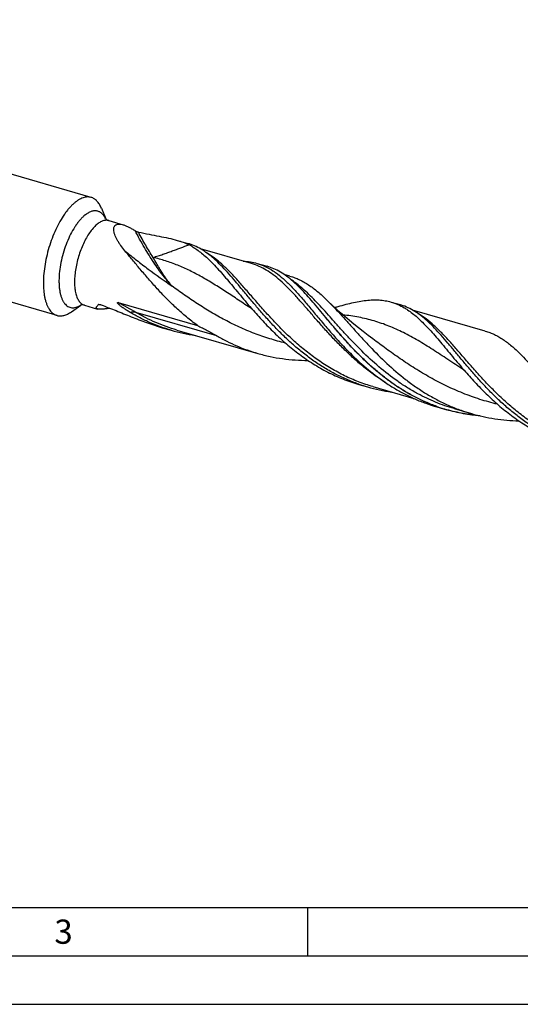
# Model space of a CAD drawing. Units: millimetres. Extents: x 0 to 594, y 0 to 420.
# Drawn here: x 117 to 169, y 0 to 102 of the extents above; entities that cross this region are included whole.
import ezdxf

# ---------------------------------------------------------------- set-up
doc = ezdxf.new("R2010")
doc.units = ezdxf.units.MM
doc.header["$LTSCALE"] = 32.67
doc.layers.add('606160715-000_CL', color=7, linetype='CONTINUOUS')
doc.layers.add('608092452-000-00-ED1_FORMAT', color=7, linetype='CONTINUOUS')
doc.styles.get("Standard").update_dxf_attribs({"font": 'TXT.SHX', "width": 0.7})

msp = doc.modelspace()

# ---------------------------------------------------------------- linework, layer by layer
at = {"layer": '606160715-000_CL', "color": 7, "linetype": 'CONTINUOUS'}
for p, q in [((124.666, 83.3229), (61.1028, 101.672)), ((121.1461, 71.1297), (57.583, 89.4788)), ((122.9061, 82.7217), (122.9028, 82.7188)), ((125.7178, 82.2073), (126.1703, 81.0998)), ((126.4831, 80.927), (127.9578, 80.5013)), ((133.5487, 78.8873), (134.6371, 78.5732)), ((141.225, 76.482), (135.9573, 78.0027)), ((141.789, 76.5086), (142.8282, 76.2086)), ((145.1821, 75.1966), (144.569, 75.3736)), ((146.441, 73.739), (146.4258, 73.7549)), ((146.4409, 73.7389), (146.4258, 73.7549)), ((122.6307, 71.5132), (123.6038, 72.2091)), ((123.9605, 72.1886), (125.3319, 71.7927)), ((127.4564, 72.4542), (135.6323, 70.094)), ((155.6186, 72.5163), (156.5219, 72.2556)), ((141.199, 71.8374), (141.1988, 71.8375)), ((141.2156, 71.8522), (141.2315, 71.8339)), ((141.2315, 71.8339), (141.2753, 71.7835)), ((149.9538, 71.9925), (149.8061, 71.9492)), ((156.9789, 71.9225), (156.9801, 71.9218)), ((156.979, 71.9231), (156.9802, 71.9224)), ((165.3361, 69.5218), (157.8415, 71.6853)), ((131.9987, 69.8682), (132.9338, 69.5983)), ((133.4978, 69.6248), (141.8489, 67.214)), ((153.7218, 68.7122), (153.7217, 68.7124)), ((163.0839, 65.5198), (163.0836, 65.5199)), ((163.1005, 65.5346), (163.1185, 65.5138)), ((163.1185, 65.5138), (163.1602, 65.4658)), ((152.285, 64.0384), (152.2504, 64.0501)), ((152.2849, 64.0381), (152.2504, 64.0501)), ((152.2768, 64.0144), (153.1801, 63.7536)), ((153.7441, 63.7801), (157.9554, 62.5644)), ((160.3321, 61.689), (161.3712, 61.3891)), ((162.1165, 61.5063), (162.1157, 61.5066)), ((162.1157, 61.5066), (163.9023, 60.9908))]:
    msp.add_line(p, q, dxfattribs=at)
at = {"layer": '606160715-000_CL', "color": 9, "linetype": 'CONTINUOUS'}
for p, q in [((126.1645, 81.1057), (126.1627, 81.1097)), ((126.1645, 81.1056), (126.1627, 81.1097)), ((125.4659, 72.2705), (125.4186, 72.2551)), ((125.466, 72.2702), (125.4186, 72.2551)), ((137.6374, 69.0252), (129.2863, 71.4359))]:
    msp.add_line(p, q, dxfattribs=at)
at = {"layer": '606160715-000_CL', "color": 7, "linetype": 'CONTINUOUS'}
for points in [[(153.7218, 68.7122), (153.2422, 69.0725), (152.7423, 69.4577), (152.2534, 69.8444), (151.7755, 70.2325), (151.3086, 70.6216), (150.8527, 71.0117), (150.4078, 71.4026), (149.9737, 71.794), (149.5505, 72.1858), (149.1379, 72.5777), (148.9634, 72.7467)], [(141.1988, 71.8375), (141.2252, 71.8196), (141.2477, 71.8033), (141.2648, 71.7901), (141.2761, 71.7807)], [(163.0837, 65.5199), (163.1091, 65.5026), (163.1312, 65.4867), (163.1482, 65.4736), (163.1598, 65.4641)]]:
    msp.add_lwpolyline(points, dxfattribs=at)
at = {"layer": '606160715-000_CL', "color": 9, "linetype": 'CONTINUOUS'}
for centre, radius, start, end in [((123.9757, 80.0814), 2.4166, 25.182307, 25.548173), ((140.2233, 67.1176), 9.221, 54.866178, 56.380352), ((122.2909, 74.2383), 2.4142, 302.116793, 302.698392), ((166.2842, 78.3743), 17.6719, 250.367356, 253.867389)]:
    msp.add_arc(centre, radius, start, end, dxfattribs=at)
at = {"layer": '606160715-000_CL', "color": 7, "linetype": 'CONTINUOUS'}
for centre, radius, start, end in [((131.8357, 72.7233), 6.4078, 59.431117, 63.01962), ((131.629, 72.3632), 6.823, 59.210969, 59.47451), ((128.9044, 67.4632), 12.7211, 47.164803, 48.56306), ((150.7913, 61.1479), 12.7181, 47.168674, 48.563163), ((137.8628, 86.6934), 17.7916, 253.916074, 262.084278), ((158.0735, 80.703), 17.6416, 250.844955, 253.896213), ((158.1093, 80.8493), 17.7921, 253.916222, 262.090212), ((166.267, 78.3461), 17.6497, 250.389474, 253.895605)]:
    msp.add_arc(centre, radius, start, end, dxfattribs=at)
for points, knots in [([(124.666, 83.3229), (124.6011, 83.3416), (124.4664, 83.3683), (124.2571, 83.3741), (124.0408, 83.3462), (123.819, 83.2851), (123.5928, 83.1912), (123.3633, 83.0653), (123.1315, 82.908), (122.9813, 82.7869), (122.9061, 82.7217)], [0, 0, 0, 0, 0.10454205, 0.21147885, 0.32300216, 0.44095654, 0.56677936, 0.70149806, 0.84579077, 1, 1, 1, 1]), ([(122.9028, 82.7188), (122.8155, 82.6431), (122.6417, 82.4795), (122.3911, 82.2087), (122.1437, 81.9065), (121.8132, 81.4542), (121.4208, 80.822), (120.9963, 79.9896), (120.6192, 79.0881), (120.2988, 78.1401), (120.0433, 77.1693), (119.8591, 76.2001), (119.7506, 75.2567), (119.7206, 74.3629), (119.7624, 73.6602), (119.8388, 73.1423), (119.914, 72.7898), (120.0081, 72.4652), (120.1207, 72.1706), (120.251, 71.9077), (120.3986, 71.6782), (120.5625, 71.4836), (120.7422, 71.3253), (120.9365, 71.2047), (121.0757, 71.1501), (121.1461, 71.1297)], [0, 0, 0, 0, 0.02685169, 0.05545155, 0.08573769, 0.11762028, 0.18567383, 0.25848363, 0.33466994, 0.41270688, 0.49099278, 0.56791601, 0.64192017, 0.71157258, 0.77564136, 0.80528833, 0.83322125, 0.85939253, 0.88379391, 0.90646537, 0.92750599, 0.94708597, 0.96545731, 0.98295768, 1, 1, 1, 1]), ([(125.7178, 82.2073), (125.6599, 82.3489), (125.5322, 82.6099), (125.3214, 82.8954), (125.1327, 83.0745), (124.9858, 83.1823), (124.8304, 83.2666), (124.7212, 83.3069), (124.666, 83.3229)], [0, 0, 0, 0, 0.28957807, 0.54735361, 0.66650479, 0.78062733, 0.89122375, 1, 1, 1, 1]), ([(126.1502, 81.1205), (126.1492, 81.122), (126.1455, 81.1272), (126.1524, 81.1184), (126.1573, 81.1132), (126.1678, 81.1019), (126.1809, 81.0895), (126.1979, 81.0744), (126.2183, 81.0579), (126.2422, 81.0403), (126.2694, 81.0222), (126.2995, 81.004), (126.344, 80.9798), (126.4049, 80.9523), (126.4563, 80.9347), (126.4831, 80.927)], [0, 0, 0, 0, 0.01289023, 0.02518179, 0.04950825, 0.08529469, 0.13188798, 0.18860675, 0.25460879, 0.32908147, 0.41110367, 0.49944921, 0.5928886, 0.79095566, 1, 1, 1, 1]), ([(126.9922, 79.9824), (126.9909, 80.0375), (126.9967, 80.1431), (127.0323, 80.2685), (127.0786, 80.3539), (127.1214, 80.4098), (127.1728, 80.4578), (127.2542, 80.512), (127.3799, 80.5572), (127.5539, 80.5729), (127.7506, 80.5541), (127.8868, 80.5218), (127.9578, 80.5013)], [0, 0, 0, 0, 0.12360258, 0.23559166, 0.28858156, 0.34055039, 0.39251584, 0.44557891, 0.5588489, 0.68731218, 0.8342224, 1, 1, 1, 1]), ([(127.9578, 80.5013), (128.0565, 80.4728), (128.2598, 80.399), (128.5651, 80.2558), (128.8819, 80.0802), (129.0932, 79.9483), (129.2002, 79.8786)], [0, 0, 0, 0, 0.22107332, 0.46421701, 0.72515016, 1, 1, 1, 1]), ([(128.153, 77.7941), (127.9979, 77.9779), (127.7776, 78.2577), (127.516, 78.6433), (127.3461, 78.9262), (127.2032, 79.2047), (127.0918, 79.4752), (127.0171, 79.7327), (126.994, 79.9022), (126.9922, 79.9824)], [0, 0, 0, 0, 0.28705171, 0.42418046, 0.55578294, 0.68064884, 0.79734002, 0.90426593, 1, 1, 1, 1]), ([(129.2002, 79.8786), (129.2263, 79.8615), (129.2822, 79.8317), (129.3682, 79.7947), (129.4539, 79.7651), (129.5106, 79.7499), (129.5381, 79.7439)], [0, 0, 0, 0, 0.25607886, 0.51840646, 0.76902096, 1, 1, 1, 1]), ([(129.5381, 79.7439), (129.9041, 79.6643), (130.6178, 79.5186), (131.6585, 79.3196), (132.6317, 79.1239), (133.2531, 78.9727), (133.5487, 78.8873)], [0, 0, 0, 0, 0.27394886, 0.53268678, 0.77492158, 1, 1, 1, 1]), ([(133.5487, 78.8873), (133.7591, 78.8266), (134.1652, 78.6959), (134.558, 78.5277), (134.7428, 78.4337)], [0, 0, 0, 0, 0.51368584, 1, 1, 1, 1]), ([(137.3232, 77.0001), (137.1125, 77.1859), (136.69, 77.5328), (136.0263, 77.9802), (135.3457, 78.3333), (134.8742, 78.5047), (134.6371, 78.5732)], [0, 0, 0, 0, 0.26864503, 0.52196814, 0.76399634, 1, 1, 1, 1]), ([(135.6323, 70.094), (135.2491, 70.376), (134.5024, 70.9629), (133.4389, 71.901), (132.4334, 72.8796), (131.4841, 73.8818), (130.588, 74.8902), (129.7408, 75.8872), (128.9367, 76.8556), (128.4116, 77.4875), (128.153, 77.7941)], [0, 0, 0, 0, 0.13261708, 0.26450855, 0.39506862, 0.52356388, 0.64916707, 0.77100587, 0.8882146, 1, 1, 1, 1]), ([(135.1215, 78.2245), (135.2326, 78.1583), (135.6882, 77.8691), (136.1123, 77.5322), (136.4199, 77.2608)], [0, 0, 0, 0, 0.23964968, 1, 1, 1, 1]), ([(136.4199, 77.2608), (136.6098, 77.0933), (136.9895, 76.7361), (137.5478, 76.1583), (138.1146, 75.5292), (138.6942, 74.8547), (139.2909, 74.1414), (139.9083, 73.3966), (140.5499, 72.6281), (140.9901, 72.112), (141.2156, 71.8522)], [0, 0, 0, 0, 0.10502897, 0.21603313, 0.3331113, 0.45614021, 0.58482196, 0.71872321, 0.85731322, 1, 1, 1, 1]), ([(152.2504, 64.0501), (151.8294, 64.1974), (150.9977, 64.524), (149.7893, 65.105), (148.6241, 65.7706), (147.5057, 66.5124), (146.4367, 67.32), (145.4186, 68.1819), (144.4516, 69.0853), (143.535, 70.0165), (142.6667, 70.9612), (141.8438, 71.9051), (141.0622, 72.8337), (140.317, 73.7329), (139.6025, 74.5893), (138.9122, 75.3908), (138.2389, 76.126), (137.7818, 76.58), (137.5534, 76.7918)], [0, 0, 0, 0, 0.06791067, 0.13590019, 0.203971, 0.27207267, 0.34009121, 0.40784456, 0.47508416, 0.54150242, 0.60674494, 0.67042679, 0.73215225, 0.79153785, 0.84823864, 0.90197716, 0.95257667, 1, 1, 1, 1]), ([(140.3662, 76.7302), (140.6093, 76.7214), (141.0895, 76.6778), (141.5607, 76.5745), (141.789, 76.5086)], [0, 0, 0, 0, 0.50586242, 1, 1, 1, 1]), ([(141.789, 76.5086), (141.9303, 76.4678), (142.2111, 76.3744), (142.7653, 76.14), (143.1624, 75.9153), (143.4186, 75.7483)], [0, 0, 0, 0, 0.24454995, 0.49137375, 1, 1, 1, 1]), ([(145.5143, 74.6355), (145.3036, 74.8214), (144.8811, 75.1682), (144.2173, 75.6156), (143.5368, 75.9687), (143.0653, 76.1401), (142.8282, 76.2086)], [0, 0, 0, 0, 0.26864514, 0.52196791, 0.76399631, 1, 1, 1, 1]), ([(143.4186, 75.7483), (143.5084, 75.6898), (143.8757, 75.439), (144.2222, 75.1586), (144.4752, 74.9355)], [0, 0, 0, 0, 0.24118606, 1, 1, 1, 1]), ([(144.4752, 74.9355), (144.7602, 74.684), (145.3293, 74.1317), (146.1623, 73.2186), (147.0226, 72.207), (147.9237, 71.1184), (148.8773, 69.9769), (149.8933, 68.8086), (150.9795, 67.6409), (151.7484, 66.8863), (152.1471, 66.5166)], [0, 0, 0, 0, 0.1000364, 0.2084708, 0.32517872, 0.44949188, 0.58038214, 0.71661957, 0.85690754, 1, 1, 1, 1]), ([(145.1821, 75.1966), (145.3487, 75.1485), (145.6799, 75.0378), (146.1653, 74.8299), (146.6421, 74.5803), (147.2802, 74.1858), (148.0694, 73.5849), (148.6633, 73.0389), (148.9634, 72.7467)], [0, 0, 0, 0, 0.11433177, 0.22984657, 0.34766127, 0.46877002, 0.72393848, 1, 1, 1, 1]), ([(146.4258, 73.7549), (146.3501, 73.8337), (146.0551, 74.1362), (145.7492, 74.4283), (145.5143, 74.6355)], [0, 0, 0, 0, 0.25860166, 1, 1, 1, 1]), ([(160.3433, 61.7202), (159.9527, 61.8594), (159.1804, 62.1655), (158.056, 62.7033), (156.9685, 63.3147), (155.9211, 63.993), (154.916, 64.7302), (153.9546, 65.5172), (153.0373, 66.344), (152.1639, 67.1998), (151.3332, 68.0735), (150.5433, 68.9533), (149.7914, 69.8277), (149.074, 70.6851), (148.3869, 71.5143), (147.7255, 72.3046), (147.0845, 73.0463), (146.6548, 73.5157), (146.4409, 73.739)], [0, 0, 0, 0, 0.06681648, 0.13370549, 0.20067039, 0.2676733, 0.33462679, 0.4013899, 0.46776817, 0.53351789, 0.59835385, 0.66195996, 0.72400261, 0.78414624, 0.84207099, 0.89749245, 0.95018365, 1, 1, 1, 1]), ([(123.9605, 72.1886), (123.9149, 72.2018), (123.8467, 72.2156), (123.758, 72.2221), (123.6999, 72.2218), (123.6508, 72.2176), (123.6128, 72.2114), (123.5876, 72.2054), (123.5752, 72.2017), (123.5712, 72.2003)], [0, 0, 0, 0, 0.36119982, 0.52685904, 0.67611281, 0.80259358, 0.9014222, 0.96838452, 1, 1, 1, 1]), ([(125.3319, 71.7927), (125.3184, 71.7966), (125.2934, 71.8051), (125.2515, 71.8254), (125.2182, 71.8523), (125.1993, 71.8858), (125.1897, 71.9217), (125.194, 71.9615), (125.2078, 72.0013), (125.2305, 72.0471), (125.2725, 72.1074), (125.3386, 72.1812), (125.3903, 72.2299), (125.4186, 72.2551)], [0, 0, 0, 0, 0.06834875, 0.12804156, 0.22673422, 0.27035295, 0.31331952, 0.40596288, 0.45926015, 0.51823612, 0.65441283, 0.81536049, 1, 1, 1, 1]), ([(125.4186, 72.2551), (125.4198, 72.2561), (125.4254, 72.2604), (125.4319, 72.2632), (125.437, 72.2648)], [0, 0, 0, 0, 0.23034091, 1, 1, 1, 1]), ([(125.437, 72.2648), (125.4447, 72.2674), (125.462, 72.2705), (125.5011, 72.2716), (125.5563, 72.265), (125.6268, 72.2484), (125.675, 72.2324), (125.6997, 72.2232)], [0, 0, 0, 0, 0.09014686, 0.19441099, 0.43499099, 0.70662778, 1, 1, 1, 1]), ([(125.6997, 72.2232), (126.2137, 72.0313), (127.2452, 71.6259), (128.7965, 70.9964), (130.3762, 70.3851), (131.4529, 70.0257), (131.9987, 69.8682)], [0, 0, 0, 0, 0.24467537, 0.49420879, 0.74664778, 1, 1, 1, 1]), ([(128.6915, 71.4431), (128.6265, 71.4815), (128.4973, 71.5596), (128.3377, 71.6601), (128.2113, 71.7425), (128.1172, 71.8053), (128.0239, 71.8693), (127.9315, 71.9345), (127.8402, 72.001), (127.7501, 72.069), (127.6616, 72.1388), (127.5895, 72.1988), (127.5335, 72.2483), (127.4926, 72.2862), (127.4532, 72.3252), (127.4224, 72.3589), (127.4, 72.3869), (127.3855, 72.4081), (127.3761, 72.4263), (127.3726, 72.4408), (127.3732, 72.4507), (127.3787, 72.4586), (127.3875, 72.4625), (127.3976, 72.464), (127.4087, 72.4639), (127.4203, 72.4626), (127.4364, 72.4596), (127.4484, 72.4565), (127.4564, 72.4542)], [0, 0, 0, 0, 0.1283737, 0.25671879, 0.32087727, 0.38502209, 0.4491488, 0.51325058, 0.5773165, 0.64132806, 0.7052513, 0.76901593, 0.8007943, 0.83245008, 0.86389474, 0.89491608, 0.91010421, 0.92483075, 0.93854641, 0.94466223, 0.95002538, 0.95492619, 0.96013626, 0.96594623, 0.97224522, 0.97888636, 0.98576677, 1, 1, 1, 1]), ([(148.9634, 72.7467), (149.1956, 72.5206), (149.6624, 72.0453), (150.3592, 71.2938), (151.0778, 70.4941), (151.8238, 69.657), (152.6021, 68.7942), (153.7003, 67.6128), (155.1648, 66.1456), (156.7593, 64.7745), (158.1313, 63.7644), (159.2078, 63.0611), (160.3261, 62.4239), (161.4833, 61.8602), (162.6755, 61.3763), (163.4907, 61.1097), (163.9023, 60.9908)], [0, 0, 0, 0, 0.05040206, 0.10357844, 0.15939045, 0.21761183, 0.27795763, 0.34010691, 0.46846876, 0.60018312, 0.66667562, 0.73333375, 0.80003999, 0.86672865, 0.93337833, 1, 1, 1, 1]), ([(149.9538, 71.9925), (150.2264, 72.0745), (150.7594, 72.2292), (151.5449, 72.4304), (152.297, 72.5881), (153.0172, 72.696), (153.7074, 72.7483), (154.3699, 72.7403), (155.0072, 72.6678), (155.4184, 72.5741), (155.6186, 72.5163)], [0, 0, 0, 0, 0.1480577, 0.28858502, 0.42162563, 0.54753666, 0.66703311, 0.78122608, 0.89161077, 1, 1, 1, 1]), ([(155.6186, 72.5163), (155.8538, 72.4484), (156.3213, 72.2787), (156.7629, 72.0505), (156.979, 71.9231)], [0, 0, 0, 0, 0.49379704, 1, 1, 1, 1]), ([(159.208, 70.6825), (158.9973, 70.8683), (158.5749, 71.2152), (157.9111, 71.6626), (157.2305, 72.0157), (156.759, 72.1871), (156.5219, 72.2556)], [0, 0, 0, 0, 0.26864524, 0.52196771, 0.76399618, 1, 1, 1, 1]), ([(121.1461, 71.1297), (121.2014, 71.1138), (121.3152, 71.0897), (121.4916, 71.0783), (121.6734, 71.0912), (121.9285, 71.1421), (122.2591, 71.2713), (122.5062, 71.4242), (122.6307, 71.5132)], [0, 0, 0, 0, 0.10877627, 0.21937287, 0.33349553, 0.45264632, 0.71042328, 1, 1, 1, 1]), ([(126.5995, 71.8779), (126.4604, 71.8543), (126.2584, 71.8221), (125.9982, 71.7893), (125.8265, 71.7727), (125.6732, 71.7639), (125.5399, 71.7635), (125.4279, 71.7718), (125.3611, 71.7843), (125.3319, 71.7927)], [0, 0, 0, 0, 0.33130055, 0.4803338, 0.61591048, 0.73648063, 0.84090441, 0.92864871, 1, 1, 1, 1]), ([(132.9338, 69.5983), (132.5629, 69.7053), (131.8278, 69.944), (130.7506, 70.3735), (129.7021, 70.8713), (129.0246, 71.246), (128.6915, 71.4431)], [0, 0, 0, 0, 0.24969412, 0.49953825, 0.74963361, 1, 1, 1, 1]), ([(141.2753, 71.7835), (141.6343, 71.3711), (142.3733, 70.5456), (143.5432, 69.3425), (144.797, 68.1851), (146.1363, 67.1023), (147.5594, 66.1205), (149.0617, 65.2626), (150.6351, 64.5472), (151.7248, 64.1737), (152.2768, 64.0144)], [0, 0, 0, 0, 0.12006442, 0.24321076, 0.36833083, 0.49450149, 0.62104292, 0.74754417, 0.87384875, 1, 1, 1, 1]), ([(156.9802, 71.9224), (157.0935, 71.8555), (157.5588, 71.5626), (157.9913, 71.2197), (158.3047, 70.9432)], [0, 0, 0, 0, 0.23950136, 1, 1, 1, 1]), ([(158.3047, 70.9432), (158.4946, 70.7757), (158.8744, 70.4186), (159.4326, 69.8407), (159.9994, 69.2116), (160.5791, 68.5371), (161.1757, 67.8238), (161.7931, 67.079), (162.4347, 66.3105), (162.8749, 65.7944), (163.1005, 65.5346)], [0, 0, 0, 0, 0.10502823, 0.21603261, 0.33311165, 0.45613999, 0.58482141, 0.71872239, 0.85731297, 1, 1, 1, 1]), ([(174.17, 57.7204), (173.7479, 57.867), (172.9141, 58.1926), (171.7026, 58.7724), (170.5342, 59.4374), (169.4128, 60.1789), (168.3409, 60.9868), (167.3201, 61.8494), (166.3506, 62.7538), (165.4316, 63.6863), (164.5612, 64.6327), (163.7364, 65.5784), (162.9531, 66.5088), (162.2063, 67.4098), (161.4904, 68.2681), (160.7988, 69.0712), (160.1243, 69.8079), (159.6664, 70.2627), (159.4376, 70.4748)], [0, 0, 0, 0, 0.06790005, 0.13587844, 0.20393873, 0.27203173, 0.34004445, 0.40779552, 0.47503667, 0.54146022, 0.60671102, 0.67040302, 0.7321392, 0.7915347, 0.84824291, 0.90198493, 0.95258305, 1, 1, 1, 1]), ([(135.6323, 70.094), (135.9708, 69.924), (136.6456, 69.5798), (137.31, 69.2155), (137.6374, 69.0252)], [0, 0, 0, 0, 0.49999194, 1, 1, 1, 1]), ([(165.3361, 69.5218), (165.4957, 69.4757), (165.8127, 69.3695), (166.2772, 69.1698), (166.7334, 68.9295), (167.3435, 68.5494), (168.0974, 67.9692), (168.6632, 67.4413), (168.9487, 67.1584)], [0, 0, 0, 0, 0.1142133, 0.22961914, 0.34734382, 0.46839618, 0.72359266, 1, 1, 1, 1]), ([(137.6374, 69.0252), (137.9688, 68.8325), (138.6425, 68.4661), (139.6837, 67.9782), (140.7525, 67.5559), (141.4813, 67.3201), (141.8489, 67.214)], [0, 0, 0, 0, 0.25024688, 0.50032337, 0.75021783, 1, 1, 1, 1]), ([(141.8489, 67.214), (142.2693, 67.0926), (143.1196, 66.8805), (144.4148, 66.6552), (145.7235, 66.5213), (146.6004, 66.4908), (147.0389, 66.4893)], [0, 0, 0, 0, 0.24974861, 0.49964016, 0.74974566, 1, 1, 1, 1]), ([(168.9487, 67.1584), (169.1799, 66.9295), (169.6443, 66.4465), (170.3363, 65.6804), (171.0504, 64.8618), (171.7926, 64.0021), (172.5682, 63.1136), (173.6655, 61.894), (175.1329, 60.3763), (176.7373, 58.9564), (178.1229, 57.9101), (179.212, 57.1823), (180.3455, 56.5236), (181.5201, 55.9424), (182.7318, 55.4451), (183.5612, 55.1727), (183.98, 55.0518)], [0, 0, 0, 0, 0.04980024, 0.10252164, 0.15802375, 0.21607045, 0.27635934, 0.3385488, 0.4671886, 0.59929627, 0.66598453, 0.73282145, 0.79968409, 0.86650667, 0.93327231, 1, 1, 1, 1]), ([(152.1471, 66.5166), (152.7311, 65.9751), (153.6435, 65.1969), (154.9358, 64.257), (155.9462, 63.6056), (156.9936, 63.0165), (158.0755, 62.4955), (159.1883, 62.0476), (159.9485, 61.7998), (160.3321, 61.689)], [0, 0, 0, 0, 0.24915369, 0.37440247, 0.49972932, 0.62498567, 0.75010562, 0.87509262, 1, 1, 1, 1]), ([(163.1602, 65.4658), (163.5192, 65.0534), (164.2582, 64.2279), (165.4281, 63.0249), (166.6819, 61.8675), (168.0212, 60.7847), (169.4443, 59.8029), (170.9466, 58.945), (172.5199, 58.2295), (173.6096, 57.8561), (174.1616, 57.6968)], [0, 0, 0, 0, 0.12006456, 0.24321094, 0.36833117, 0.49450168, 0.62104308, 0.74754422, 0.87384876, 1, 1, 1, 1]), ([(164.8143, 60.7534), (164.2319, 60.8038), (163.0717, 60.9589), (161.9322, 61.2271), (161.3712, 61.3891)], [0, 0, 0, 0, 0.50031146, 1, 1, 1, 1]), ([(163.9023, 60.9908), (164.2993, 60.8762), (165.1015, 60.6738), (166.3225, 60.4514), (167.556, 60.3093), (168.3829, 60.2663), (168.7965, 60.257)], [0, 0, 0, 0, 0.24983516, 0.49976907, 0.74984485, 1, 1, 1, 1])]:
    msp.add_open_spline(points, degree=3, knots=knots, dxfattribs=at)
at = {"layer": '606160715-000_CL', "color": 9, "linetype": 'CONTINUOUS'}
for points, knots in [([(123.9239, 81.4043), (123.8398, 81.3313), (123.6726, 81.1715), (123.4333, 80.9038), (123.1984, 80.6013), (122.8864, 80.1449), (122.5236, 79.5051), (122.1453, 78.666), (121.8276, 77.7672), (121.5816, 76.8398), (121.4157, 75.9159), (121.3475, 75.1612), (121.3399, 74.5854), (121.357, 74.1824), (121.3964, 73.8034), (121.458, 73.4517), (121.5411, 73.1302), (121.6452, 72.8418), (121.7511, 72.6264), (121.8461, 72.4741), (121.9431, 72.3409), (122.0757, 72.1972), (122.2557, 72.0628), (122.4518, 71.9721), (122.6616, 71.9267), (122.8822, 71.927), (123.1108, 71.9723), (123.3454, 72.0615), (123.4977, 72.1455), (123.5744, 72.1936)], [0, 0, 0, 0, 0.02867808, 0.0595283, 0.09244997, 0.1272926, 0.20193056, 0.28162064, 0.36419233, 0.44730908, 0.52860399, 0.60581292, 0.64225299, 0.67694399, 0.70969996, 0.74037451, 0.76887062, 0.79515339, 0.81926679, 0.83055717, 0.84136938, 0.86170077, 0.88068788, 0.89888616, 0.91695267, 0.93556294, 0.95531912, 0.97669081, 1, 1, 1, 1]), ([(126.156, 81.1236), (126.1027, 81.2351), (125.9857, 81.4388), (125.7939, 81.6529), (125.6245, 81.7791), (125.493, 81.8509), (125.3545, 81.9015), (125.2099, 81.9306), (125.0599, 81.9381), (124.8487, 81.919), (124.5717, 81.8368), (124.2403, 81.6578), (124.0297, 81.4961), (123.9239, 81.4043)], [0, 0, 0, 0, 0.13619753, 0.25732509, 0.31372178, 0.36828246, 0.42191511, 0.47559073, 0.53027729, 0.58687457, 0.70858243, 0.845509, 1, 1, 1, 1]), ([(125.2195, 80.4941), (125.0905, 80.3822), (124.8363, 80.122), (124.4878, 79.6671), (124.1574, 79.1347), (123.8532, 78.5382), (123.5829, 77.8921), (123.3533, 77.2127), (123.1702, 76.5169), (123.0382, 75.8223), (122.9604, 75.1463), (122.9389, 74.5056), (122.9741, 73.9163), (123.0521, 73.4661), (123.145, 73.1457), (123.2256, 72.9346), (123.3191, 72.7462), (123.4248, 72.5817), (123.5423, 72.4422), (123.6711, 72.3287), (123.8103, 72.2423), (123.9101, 72.2032), (123.9605, 72.1886)], [0, 0, 0, 0, 0.05542314, 0.11757377, 0.1856332, 0.25844929, 0.33464217, 0.41268582, 0.49097847, 0.56790835, 0.6419189, 0.7115773, 0.77565157, 0.83320682, 0.85938036, 0.88378385, 0.90645727, 0.92749972, 0.9470814, 0.96545433, 0.98295621, 1, 1, 1, 1]), ([(126.4831, 80.927), (126.4366, 80.9404), (126.3398, 80.9596), (126.1895, 80.9637), (126.0342, 80.9436), (125.875, 80.8995), (125.7125, 80.832), (125.4851, 80.7068), (125.324, 80.5848), (125.2195, 80.4941)], [0, 0, 0, 0, 0.10451958, 0.21144167, 0.32296443, 0.44093678, 0.56679816, 0.70157717, 1, 1, 1, 1]), ([(133.0149, 74.161), (132.8555, 74.3325), (132.535, 74.6961), (132.0643, 75.2806), (131.5889, 75.921), (131.1102, 76.6151), (130.6297, 77.3611), (129.9748, 78.4445), (129.5063, 79.2942), (129.2002, 79.8786)], [0, 0, 0, 0, 0.10194993, 0.21086901, 0.32662191, 0.44902646, 0.57785294, 0.71283238, 1, 1, 1, 1]), ([(131.0586, 77.1225), (130.7953, 77.534), (130.2712, 78.3983), (129.7825, 79.2829), (129.5381, 79.7439)], [0, 0, 0, 0, 0.4835568, 1, 1, 1, 1]), ([(131.0586, 77.1225), (131.2308, 77.1748), (131.5705, 77.2807), (132.071, 77.4463), (132.5563, 77.6151), (133.0258, 77.7848), (133.4789, 77.9535), (134.0493, 78.1701), (134.4684, 78.3306), (134.7428, 78.4337)], [0, 0, 0, 0, 0.13802185, 0.27289348, 0.40434691, 0.53207506, 0.65578827, 0.77519998, 1, 1, 1, 1]), ([(128.153, 77.794), (128.55, 77.4727), (129.3473, 76.8386), (130.9554, 75.6102), (132.1852, 74.728), (133.0149, 74.161)], [0, 0, 0, 0, 0.25239677, 0.50337538, 1, 1, 1, 1]), ([(153.7441, 63.7801), (153.2405, 63.9255), (152.2451, 64.2607), (150.8008, 64.8903), (149.4128, 65.6379), (148.0876, 66.4903), (146.8295, 67.4313), (145.6405, 68.442), (144.5206, 69.5015), (143.4674, 70.5875), (142.4766, 71.6769), (141.542, 72.7467), (140.6556, 73.7746), (139.8078, 74.7398), (138.9876, 75.6233), (138.1827, 76.4089), (137.3803, 77.0829), (136.8221, 77.4612), (136.5416, 77.625)], [0, 0, 0, 0, 0.07024153, 0.14053792, 0.21090293, 0.28127454, 0.35149154, 0.42128397, 0.49027743, 0.55801039, 0.62396191, 0.68758851, 0.74836873, 0.80585453, 0.85973135, 0.90988461, 0.95647388, 1, 1, 1, 1]), ([(133.015, 74.1609), (132.9307, 74.2555), (132.7629, 74.4523), (132.4746, 74.8203), (132.1502, 75.2828), (131.8571, 75.7491), (131.6191, 76.1471), (131.3698, 76.5739), (131.1837, 76.9009), (131.0586, 77.1225)], [0, 0, 0, 0, 0.10684048, 0.21809341, 0.39421444, 0.58307449, 0.68257814, 0.78536808, 1, 1, 1, 1]), ([(141.1988, 71.8375), (140.7544, 72.13), (139.8822, 72.7112), (138.5931, 73.5662), (137.3323, 74.3717), (136.0889, 75.1097), (134.8512, 75.7649), (133.6074, 76.3258), (132.3466, 76.7851), (131.4897, 77.0216), (131.0586, 77.1225)], [0, 0, 0, 0, 0.13877414, 0.27335206, 0.40341098, 0.52894718, 0.65035626, 0.76846945, 0.88451632, 1, 1, 1, 1]), ([(155.1026, 64.1577), (154.7021, 64.4077), (153.919, 64.9342), (152.7985, 65.7928), (151.7339, 66.7058), (150.7249, 67.6579), (149.7699, 68.6328), (148.8662, 69.6138), (148.0094, 70.5841), (147.1941, 71.527), (146.4139, 72.4269), (145.6614, 73.269), (144.9282, 74.0404), (144.2055, 74.7295), (143.4837, 75.3269), (142.7531, 75.8248), (142.0047, 76.2171), (141.4859, 76.4067), (141.225, 76.482)], [0, 0, 0, 0, 0.07565401, 0.15110902, 0.22611329, 0.30033435, 0.37337186, 0.44477713, 0.51407809, 0.58080956, 0.64454814, 0.70495127, 0.76180171, 0.8150573, 0.86490258, 0.91179505, 0.95648791, 1, 1, 1, 1]), ([(158.3881, 63.0361), (158.0268, 63.231), (157.3163, 63.6428), (155.9493, 64.5442), (154.3472, 65.795), (152.8722, 67.1651), (151.7654, 68.2923), (150.9786, 69.1323), (150.2259, 69.9622), (149.5039, 70.7711), (148.8084, 71.5487), (148.1345, 72.2855), (147.4772, 72.9723), (146.8308, 73.6015), (146.1894, 74.1659), (145.7501, 74.5037), (145.5299, 74.6586)], [0, 0, 0, 0, 0.07071592, 0.14137417, 0.2819538, 0.42025838, 0.48789226, 0.55409032, 0.61852735, 0.68088694, 0.74088036, 0.79826751, 0.85288001, 0.90464652, 0.95361931, 1, 1, 1, 1]), ([(144.7119, 68.2829), (144.1672, 68.4132), (143.0863, 68.7097), (141.4995, 69.26), (139.955, 69.9094), (138.4597, 70.6473), (137.018, 71.4589), (135.6322, 72.3267), (134.3019, 73.2307), (133.4393, 73.851), (133.0149, 74.161)], [0, 0, 0, 0, 0.12744363, 0.25482607, 0.38192572, 0.50846098, 0.63405811, 0.75823819, 0.88042902, 1, 1, 1, 1]), ([(160.3467, 61.7298), (159.956, 61.8691), (159.1839, 62.1755), (158.0596, 62.7135), (156.9722, 63.3251), (155.9249, 64.0034), (154.9199, 64.7404), (153.9584, 65.5272), (153.0411, 66.3535), (152.1677, 67.2088), (151.3368, 68.0818), (150.5467, 68.9608), (149.7944, 69.8342), (149.0766, 70.6904), (148.3891, 71.5184), (147.7271, 72.3075), (147.0854, 73.0478), (146.6551, 73.5161), (146.441, 73.739)], [0, 0, 0, 0, 0.06683739, 0.13374644, 0.20072974, 0.2677487, 0.33471527, 0.40148786, 0.46787158, 0.53362244, 0.59845509, 0.66205357, 0.72408469, 0.78421354, 0.84212119, 0.89752447, 0.9501982, 1, 1, 1, 1]), ([(129.2863, 71.4359), (128.9844, 71.6114), (128.3764, 71.9544), (127.763, 72.2877), (127.4564, 72.4542)], [0, 0, 0, 0, 0.50024822, 1, 1, 1, 1]), ([(129.2863, 71.4359), (129.1927, 71.4629), (128.9919, 71.4901), (128.7912, 71.4666), (128.6915, 71.4431)], [0, 0, 0, 0, 0.48743428, 1, 1, 1, 1]), ([(133.4978, 69.6248), (133.1302, 69.7309), (132.4014, 69.9667), (131.3326, 70.3889), (130.2914, 70.8769), (129.6177, 71.2433), (129.2863, 71.4359)], [0, 0, 0, 0, 0.24978202, 0.49967667, 0.74975252, 1, 1, 1, 1]), ([(163.0836, 65.5199), (162.5453, 65.8742), (161.4937, 66.5769), (159.9413, 67.6001), (158.4231, 68.5392), (157.1576, 69.2329), (156.1456, 69.7157), (155.3897, 70.0382), (154.6278, 70.3234), (153.8573, 70.5706), (153.0761, 70.7799), (152.0122, 71.0111), (151.2001, 71.1292), (150.6541, 71.1876)], [0, 0, 0, 0, 0.1398466, 0.27443797, 0.40343712, 0.52715117, 0.58734457, 0.64668432, 0.70541867, 0.763826, 0.8222017, 0.88084285, 1, 1, 1, 1]), ([(175.629, 57.4625), (175.1252, 57.608), (174.1295, 57.9432), (172.6847, 58.5732), (171.2962, 59.3211), (169.9707, 60.1739), (168.7123, 61.1153), (167.523, 62.1264), (166.4029, 63.1864), (165.3495, 64.2728), (164.3585, 65.3625), (163.4238, 66.4326), (162.5373, 67.4606), (161.6893, 68.4258), (160.8689, 69.3093), (160.0639, 70.0947), (159.2612, 70.7684), (158.7027, 71.1463), (158.4221, 71.31)], [0, 0, 0, 0, 0.07024902, 0.14055294, 0.21092549, 0.28130454, 0.35152862, 0.42132739, 0.49032605, 0.55806245, 0.62401529, 0.68764052, 0.74841653, 0.80589531, 0.85976254, 0.90990482, 0.95648286, 1, 1, 1, 1]), ([(166.5989, 61.9647), (165.9892, 62.1106), (164.7805, 62.4472), (163.0122, 63.0836), (161.2992, 63.8416), (159.6504, 64.7043), (158.0708, 65.6492), (156.5613, 66.6498), (155.1194, 67.6767), (154.1828, 68.3702), (153.7218, 68.7122)], [0, 0, 0, 0, 0.12838095, 0.25666501, 0.38456157, 0.51168306, 0.63750283, 0.76135028, 0.88244994, 1, 1, 1, 1]), ([(162.1157, 61.5066), (161.4699, 61.693), (160.1973, 62.1377), (158.9802, 62.7168), (158.3881, 63.0361)], [0, 0, 0, 0, 0.49979246, 1, 1, 1, 1]), ([(164.7627, 60.7654), (164.1894, 60.817), (163.0477, 60.9731), (161.9261, 61.2386), (161.3739, 61.3983)], [0, 0, 0, 0, 0.50029869, 1, 1, 1, 1])]:
    msp.add_open_spline(points, degree=3, knots=knots, dxfattribs=at)
at = {"layer": '608092452-000-00-ED1_FORMAT', "color": 7, "linetype": 'CONTINUOUS'}
msp.add_line((10, 10), (584, 10), dxfattribs=at)
at = {"layer": '608092452-000-00-ED1_FORMAT', "color": 3, "linetype": 'CONTINUOUS'}
for p, q in [((147, 10), (147, 5)), ((5, 5), (589, 5)), ((0, 0), (594, 0))]:
    msp.add_line(p, q, dxfattribs=at)

# ---------------------------------------------------------------- texts
at = {"layer": '608092452-000-00-ED1_FORMAT', "color": 2, "linetype": 'CONTINUOUS', "insert": (120.869, 8.75), "char_height": 2.5, "width": 3.392857, "attachment_point": 1, "line_spacing_factor": 0.9}
msp.add_mtext('3', dxfattribs=at)

doc.saveas('drawing.dxf')
